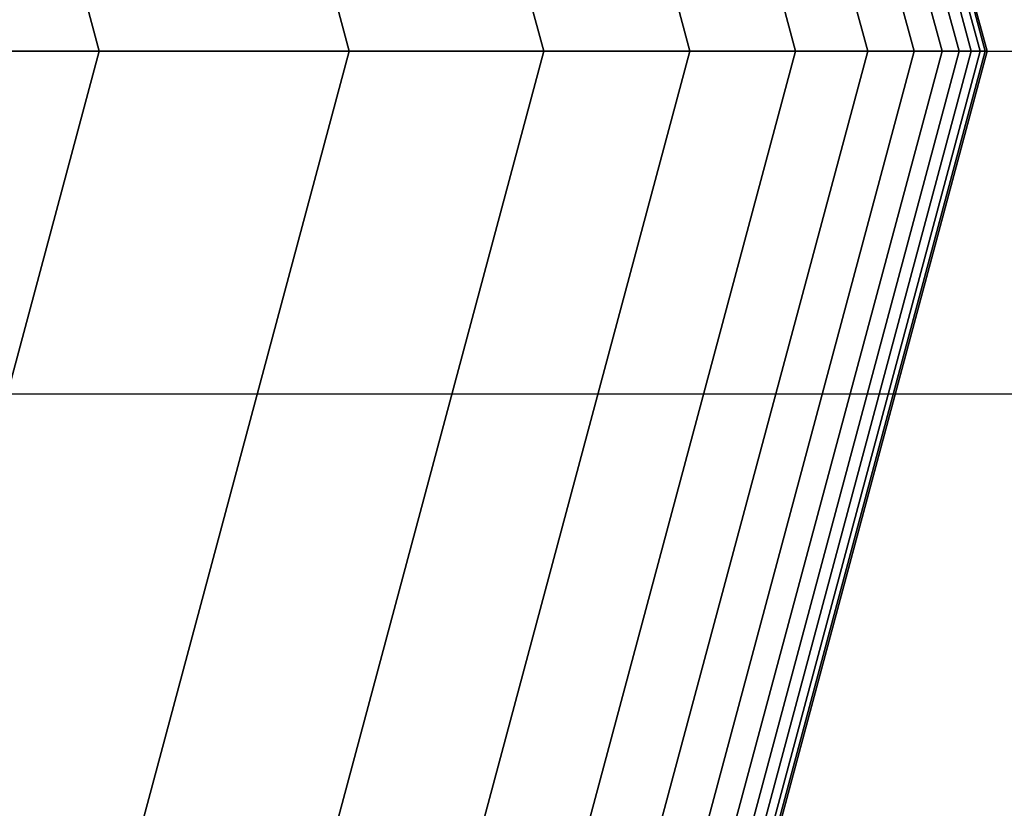
# Model space of a CAD drawing. Extents: x -4302 to 8620, y -7301 to 9520.
# Drawn here: x 1564 to 1597, y 1475 to 1501 of the extents above; entities that cross this region are included whole.
import ezdxf

# ---------------------------------------------------------------- set-up
doc = ezdxf.new("R2010")
doc.units = 0
doc.header["$LTSCALE"] = 350
doc.header["$MEASUREMENT"] = 0
doc.layers.add('COPENHAGEN.02', color=7, linetype='CONTINUOUS')

msp = doc.modelspace()

# ---------------------------------------------------------------- linework, layer by layer
at = {"layer": 'COPENHAGEN.02'}
for p, q in [((1583.68309, 1548.31445), (1596.62891, 1500)), ((1596.62891, 1500), (1583.68309, 1548.31445)), ((1583.68309, 1548.31445), (1596.62891, 1500)), ((1596.62891, 1500), (1583.68309, 1548.31445)), ((1583.68309, 1548.31445), (1596.62891, 1500)), ((1596.62891, 1500), (1583.68309, 1548.31445)), ((1583.68309, 1548.31445), (1596.62891, 1500)), ((1596.62891, 1500), (1583.68309, 1548.31445)), ((1583.68309, 1548.31445), (1596.62891, 1500)), ((1596.62891, 1500), (1583.68309, 1548.31445)), ((1583.68309, 1548.31445), (1596.62891, 1500)), ((1596.62891, 1500), (1583.68309, 1548.31445)), ((1583.68309, 1548.31445), (1596.62891, 1500)), ((1596.62891, 1500), (1583.68309, 1548.31445)), ((1583.68309, 1548.31445), (1596.62891, 1500)), ((1596.62891, 1500), (1583.68309, 1548.31445)), ((1583.68309, 1548.31445), (1596.62891, 1500)), ((1596.62891, 1500), (1583.68309, 1548.31445)), ((1583.68309, 1548.31445), (1596.62891, 1500)), ((1596.62891, 1500), (1583.68309, 1548.31445)), ((1583.73383, 1548.34375), (1596.6875, 1500)), ((1596.6875, 1500), (1583.73383, 1548.34375)), ((1583.73383, 1548.34375), (1596.6875, 1500)), ((1596.6875, 1500), (1583.73383, 1548.34375)), ((1583.73383, 1548.34375), (1596.6875, 1500)), ((1596.6875, 1500), (1583.73383, 1548.34375)), ((1583.73383, 1548.34375), (1596.6875, 1500)), ((1596.6875, 1500), (1583.73383, 1548.34375)), ((1583.73383, 1548.34375), (1596.6875, 1500)), ((1596.6875, 1500), (1583.73383, 1548.34375)), ((1583.27714, 1548.08008), (1596.16016, 1500)), ((1596.16016, 1500), (1583.27714, 1548.08008)), ((1583.27714, 1548.08008), (1596.16016, 1500)), ((1596.16016, 1500), (1583.27714, 1548.08008)), ((1583.27714, 1548.08008), (1596.16016, 1500)), ((1596.16016, 1500), (1583.27714, 1548.08008)), ((1583.27714, 1548.08008), (1596.16016, 1500)), ((1596.16016, 1500), (1583.27714, 1548.08008)), ((1583.27714, 1548.08008), (1596.16016, 1500)), ((1596.16016, 1500), (1583.27714, 1548.08008)), ((1583.27714, 1548.08008), (1596.16016, 1500)), ((1596.16016, 1500), (1583.27714, 1548.08008)), ((1583.27714, 1548.08008), (1596.16016, 1500)), ((1596.16016, 1500), (1583.27714, 1548.08008)), ((1583.27714, 1548.08008), (1596.16016, 1500)), ((1596.16016, 1500), (1583.27714, 1548.08008)), ((1583.27714, 1548.08008), (1596.16016, 1500)), ((1596.16016, 1500), (1583.27714, 1548.08008)), ((1583.27714, 1548.08008), (1596.16016, 1500)), ((1596.16016, 1500), (1583.27714, 1548.08008)), ((1583.53086, 1548.22656), (1596.45312, 1500)), ((1596.45312, 1500), (1583.53086, 1548.22656)), ((1583.53086, 1548.22656), (1596.45312, 1500)), ((1596.45312, 1500), (1583.53086, 1548.22656)), ((1583.53086, 1548.22656), (1596.45312, 1500)), ((1596.45312, 1500), (1583.53086, 1548.22656)), ((1583.53086, 1548.22656), (1596.45312, 1500)), ((1596.45312, 1500), (1583.53086, 1548.22656)), ((1583.53086, 1548.22656), (1596.45312, 1500)), ((1596.45312, 1500), (1583.53086, 1548.22656)), ((1583.53086, 1548.22656), (1596.45312, 1500)), ((1596.45312, 1500), (1583.53086, 1548.22656)), ((1583.53086, 1548.22656), (1596.45312, 1500)), ((1596.45312, 1500), (1583.53086, 1548.22656)), ((1583.53086, 1548.22656), (1596.45312, 1500)), ((1596.45312, 1500), (1583.53086, 1548.22656)), ((1583.53086, 1548.22656), (1596.45312, 1500)), ((1596.45312, 1500), (1583.53086, 1548.22656)), ((1583.53086, 1548.22656), (1596.45312, 1500)), ((1596.45312, 1500), (1583.53086, 1548.22656)), ((1582.92193, 1547.875), (1595.75, 1500)), ((1595.75, 1500), (1582.92193, 1547.875)), ((1582.92193, 1547.875), (1595.75, 1500)), ((1595.75, 1500), (1582.92193, 1547.875)), ((1582.92193, 1547.875), (1595.75, 1500)), ((1595.75, 1500), (1582.92193, 1547.875)), ((1582.92193, 1547.875), (1595.75, 1500)), ((1595.75, 1500), (1582.92193, 1547.875)), ((1582.92193, 1547.875), (1595.75, 1500)), ((1595.75, 1500), (1582.92193, 1547.875)), ((1582.92193, 1547.875), (1595.75, 1500)), ((1595.75, 1500), (1582.92193, 1547.875)), ((1582.92193, 1547.875), (1595.75, 1500)), ((1595.75, 1500), (1582.92193, 1547.875)), ((1582.92193, 1547.875), (1595.75, 1500)), ((1595.75, 1500), (1582.92193, 1547.875)), ((1582.92193, 1547.875), (1595.75, 1500)), ((1595.75, 1500), (1582.92193, 1547.875)), ((1582.92193, 1547.875), (1595.75, 1500)), ((1595.75, 1500), (1582.92193, 1547.875)), ((1582.4293, 1547.59058), (1595.18115, 1500)), ((1595.18115, 1500), (1582.4293, 1547.59058)), ((1582.4293, 1547.59058), (1595.18115, 1500)), ((1595.18115, 1500), (1582.4293, 1547.59058)), ((1582.4293, 1547.59058), (1595.18115, 1500)), ((1595.18115, 1500), (1582.4293, 1547.59058)), ((1582.4293, 1547.59058), (1595.18115, 1500)), ((1595.18115, 1500), (1582.4293, 1547.59058)), ((1582.4293, 1547.59058), (1595.18115, 1500)), ((1595.18115, 1500), (1582.4293, 1547.59058)), ((1582.4293, 1547.59058), (1595.18115, 1500)), ((1595.18115, 1500), (1582.4293, 1547.59058)), ((1582.4293, 1547.59058), (1595.18115, 1500)), ((1595.18115, 1500), (1582.4293, 1547.59058)), ((1582.4293, 1547.59058), (1595.18115, 1500)), ((1595.18115, 1500), (1582.4293, 1547.59058)), ((1582.4293, 1547.59058), (1595.18115, 1500)), ((1595.18115, 1500), (1582.4293, 1547.59058)), ((1582.4293, 1547.59058), (1595.18115, 1500)), ((1595.18115, 1500), (1582.4293, 1547.59058)), ((1581.61951, 1547.12305), (1594.24609, 1500)), ((1594.24609, 1500), (1581.61951, 1547.12305)), ((1581.61951, 1547.12305), (1594.24609, 1500)), ((1594.24609, 1500), (1581.61951, 1547.12305)), ((1581.61951, 1547.12305), (1594.24609, 1500)), ((1594.24609, 1500), (1581.61951, 1547.12305)), ((1581.61951, 1547.12305), (1594.24609, 1500)), ((1594.24609, 1500), (1581.61951, 1547.12305)), ((1581.61951, 1547.12305), (1594.24609, 1500)), ((1594.24609, 1500), (1581.61951, 1547.12305)), ((1581.61951, 1547.12305), (1594.24609, 1500)), ((1594.24609, 1500), (1581.61951, 1547.12305)), ((1581.61951, 1547.12305), (1594.24609, 1500)), ((1594.24609, 1500), (1581.61951, 1547.12305)), ((1581.61951, 1547.12305), (1594.24609, 1500)), ((1594.24609, 1500), (1581.61951, 1547.12305)), ((1581.61951, 1547.12305), (1594.24609, 1500)), ((1594.24609, 1500), (1581.61951, 1547.12305)), ((1581.61951, 1547.12305), (1594.24609, 1500)), ((1594.24609, 1500), (1581.61951, 1547.12305)), ((1580.27692, 1546.3479), (1592.6958, 1500)), ((1592.6958, 1500), (1580.27692, 1546.3479)), ((1580.27692, 1546.3479), (1592.6958, 1500)), ((1592.6958, 1500), (1580.27692, 1546.3479)), ((1580.27692, 1546.3479), (1592.6958, 1500)), ((1592.6958, 1500), (1580.27692, 1546.3479)), ((1580.27692, 1546.3479), (1592.6958, 1500)), ((1592.6958, 1500), (1580.27692, 1546.3479)), ((1580.27692, 1546.3479), (1592.6958, 1500)), ((1592.6958, 1500), (1580.27692, 1546.3479)), ((1580.27692, 1546.3479), (1592.6958, 1500)), ((1592.6958, 1500), (1580.27692, 1546.3479)), ((1580.27692, 1546.3479), (1592.6958, 1500)), ((1592.6958, 1500), (1580.27692, 1546.3479)), ((1580.27692, 1546.3479), (1592.6958, 1500)), ((1592.6958, 1500), (1580.27692, 1546.3479)), ((1580.27692, 1546.3479), (1592.6958, 1500)), ((1592.6958, 1500), (1580.27692, 1546.3479)), ((1580.27692, 1546.3479), (1592.6958, 1500)), ((1592.6958, 1500), (1580.27692, 1546.3479)), ((1578.18586, 1545.14062), (1590.28125, 1500)), ((1590.28125, 1500), (1578.18586, 1545.14062)), ((1578.18586, 1545.14062), (1590.28125, 1500)), ((1590.28125, 1500), (1578.18586, 1545.14062)), ((1578.18586, 1545.14062), (1590.28125, 1500)), ((1590.28125, 1500), (1578.18586, 1545.14062)), ((1578.18586, 1545.14062), (1590.28125, 1500)), ((1590.28125, 1500), (1578.18586, 1545.14062)), ((1578.18586, 1545.14062), (1590.28125, 1500)), ((1590.28125, 1500), (1578.18586, 1545.14062)), ((1578.18586, 1545.14062), (1590.28125, 1500)), ((1590.28125, 1500), (1578.18586, 1545.14062)), ((1578.18586, 1545.14062), (1590.28125, 1500)), ((1590.28125, 1500), (1578.18586, 1545.14062)), ((1578.18586, 1545.14062), (1590.28125, 1500)), ((1590.28125, 1500), (1578.18586, 1545.14062)), ((1578.18586, 1545.14062), (1590.28125, 1500)), ((1590.28125, 1500), (1578.18586, 1545.14062)), ((1578.18586, 1545.14062), (1590.28125, 1500)), ((1590.28125, 1500), (1578.18586, 1545.14062)), ((1575.13066, 1543.37671), (1586.75342, 1500)), ((1586.75342, 1500), (1575.13066, 1543.37671)), ((1575.13066, 1543.37671), (1586.75342, 1500)), ((1586.75342, 1500), (1575.13066, 1543.37671)), ((1575.13066, 1543.37671), (1586.75342, 1500)), ((1586.75342, 1500), (1575.13066, 1543.37671)), ((1575.13066, 1543.37671), (1586.75342, 1500)), ((1586.75342, 1500), (1575.13066, 1543.37671)), ((1575.13066, 1543.37671), (1586.75342, 1500)), ((1586.75342, 1500), (1575.13066, 1543.37671)), ((1575.13066, 1543.37671), (1586.75342, 1500)), ((1586.75342, 1500), (1575.13066, 1543.37671)), ((1575.13066, 1543.37671), (1586.75342, 1500)), ((1586.75342, 1500), (1575.13066, 1543.37671)), ((1575.13066, 1543.37671), (1586.75342, 1500)), ((1586.75342, 1500), (1575.13066, 1543.37671)), ((1575.13066, 1543.37671), (1586.75342, 1500)), ((1586.75342, 1500), (1575.13066, 1543.37671)), ((1575.13066, 1543.37671), (1586.75342, 1500)), ((1586.75342, 1500), (1575.13066, 1543.37671)), ((1570.89568, 1540.93164), (1581.86328, 1500)), ((1581.86328, 1500), (1570.89568, 1540.93164)), ((1570.89568, 1540.93164), (1581.86328, 1500)), ((1581.86328, 1500), (1570.89568, 1540.93164)), ((1570.89568, 1540.93164), (1581.86328, 1500)), ((1581.86328, 1500), (1570.89568, 1540.93164)), ((1570.89568, 1540.93164), (1581.86328, 1500)), ((1581.86328, 1500), (1570.89568, 1540.93164)), ((1570.89568, 1540.93164), (1581.86328, 1500)), ((1581.86328, 1500), (1570.89568, 1540.93164)), ((1570.89568, 1540.93164), (1581.86328, 1500)), ((1581.86328, 1500), (1570.89568, 1540.93164)), ((1570.89568, 1540.93164), (1581.86328, 1500)), ((1581.86328, 1500), (1570.89568, 1540.93164)), ((1570.89568, 1540.93164), (1581.86328, 1500)), ((1581.86328, 1500), (1570.89568, 1540.93164)), ((1570.89568, 1540.93164), (1581.86328, 1500)), ((1581.86328, 1500), (1570.89568, 1540.93164)), ((1570.89568, 1540.93164), (1581.86328, 1500)), ((1581.86328, 1500), (1570.89568, 1540.93164)), ((1565.26525, 1537.68091), (1575.36182, 1500)), ((1575.36182, 1500), (1565.26525, 1537.68091)), ((1565.26525, 1537.68091), (1575.36182, 1500)), ((1575.36182, 1500), (1565.26525, 1537.68091)), ((1565.26525, 1537.68091), (1575.36182, 1500)), ((1575.36182, 1500), (1565.26525, 1537.68091)), ((1565.26525, 1537.68091), (1575.36182, 1500)), ((1575.36182, 1500), (1565.26525, 1537.68091)), ((1565.26525, 1537.68091), (1575.36182, 1500)), ((1575.36182, 1500), (1565.26525, 1537.68091)), ((1565.26525, 1537.68091), (1575.36182, 1500)), ((1575.36182, 1500), (1565.26525, 1537.68091)), ((1565.26525, 1537.68091), (1575.36182, 1500)), ((1575.36182, 1500), (1565.26525, 1537.68091)), ((1565.26525, 1537.68091), (1575.36182, 1500)), ((1575.36182, 1500), (1565.26525, 1537.68091)), ((1565.26525, 1537.68091), (1575.36182, 1500)), ((1575.36182, 1500), (1565.26525, 1537.68091)), ((1565.26525, 1537.68091), (1575.36182, 1500)), ((1575.36182, 1500), (1565.26525, 1537.68091)), ((1567, 1500), (1558.0237, 1533.5)), ((1558.0237, 1533.5), (1567, 1500)), ((1567, 1500), (1558.0237, 1533.5)), ((1558.0237, 1533.5), (1567, 1500)), ((1567, 1500), (1558.0237, 1533.5)), ((1558.0237, 1533.5), (1567, 1500)), ((1567, 1500), (1558.0237, 1533.5)), ((1558.0237, 1533.5), (1567, 1500)), ((1567, 1500), (1558.0237, 1533.5)), ((1567, 1500), (1558.0237, 1533.5)), ((1558.0237, 1533.5), (1567, 1500)), ((1567, 1500), (1558.0237, 1533.5)), ((1558.0237, 1533.5), (1567, 1500)), ((1500, 1500), (4500, 1500)), ((1567, 1500), (1551.27958, 1500)), ((1551.27958, 1500), (1567, 1500)), ((1558.0237, 1466.5), (1567, 1500)), ((1567, 1500), (1558.0237, 1466.5)), ((1558.0237, 1466.5), (1567, 1500)), ((1567, 1500), (1558.0237, 1466.5)), ((1558.0237, 1466.5), (1567, 1500)), ((1567, 1500), (1558.0237, 1466.5)), ((1558.0237, 1466.5), (1567, 1500)), ((1567, 1500), (1558.0237, 1466.5)), ((1558.0237, 1466.5), (1567, 1500)), ((1558.0237, 1466.5), (1567, 1500)), ((1567, 1500), (1558.0237, 1466.5)), ((1558.0237, 1466.5), (1567, 1500)), ((1567, 1500), (1558.0237, 1466.5)), ((1575.36182, 1500), (1565.26525, 1462.31909)), ((1565.26525, 1462.31909), (1575.36182, 1500)), ((1575.36182, 1500), (1565.26525, 1462.31909)), ((1565.26525, 1462.31909), (1575.36182, 1500)), ((1575.36182, 1500), (1565.26525, 1462.31909)), ((1565.26525, 1462.31909), (1575.36182, 1500)), ((1575.36182, 1500), (1565.26525, 1462.31909)), ((1565.26525, 1462.31909), (1575.36182, 1500)), ((1575.36182, 1500), (1565.26525, 1462.31909)), ((1565.26525, 1462.31909), (1575.36182, 1500)), ((1575.36182, 1500), (1565.26525, 1462.31909)), ((1565.26525, 1462.31909), (1575.36182, 1500)), ((1575.36182, 1500), (1565.26525, 1462.31909)), ((1565.26525, 1462.31909), (1575.36182, 1500)), ((1575.36182, 1500), (1565.26525, 1462.31909)), ((1565.26525, 1462.31909), (1575.36182, 1500)), ((1575.36182, 1500), (1565.26525, 1462.31909)), ((1565.26525, 1462.31909), (1575.36182, 1500)), ((1575.36182, 1500), (1565.26525, 1462.31909)), ((1565.26525, 1462.31909), (1575.36182, 1500)), ((1567, 1500), (1575.36182, 1500)), ((1575.36182, 1500), (1567, 1500)), ((1575.36182, 1500), (1567, 1500)), ((1567, 1500), (1575.36182, 1500)), ((1567, 1500), (1575.36182, 1500)), ((1575.36182, 1500), (1567, 1500)), ((1575.36182, 1500), (1567, 1500)), ((1567, 1500), (1575.36182, 1500)), ((1575.36182, 1500), (1567, 1500)), ((1567, 1500), (1575.36182, 1500)), ((1567, 1500), (1575.36182, 1500)), ((1575.36182, 1500), (1567, 1500)), ((1567, 1500), (1567, 1500)), ((1567, 1500), (1567, 1500)), ((1575.36182, 1500), (1567, 1500)), ((1567, 1500), (1575.36182, 1500)), ((1567, 1500), (1575.36182, 1500)), ((1575.36182, 1500), (1567, 1500)), ((1575.36182, 1500), (1567, 1500)), ((1567, 1500), (1575.36182, 1500)), ((1567, 1500), (1575.36182, 1500)), ((1575.36182, 1500), (1567, 1500)), ((1581.86328, 1500), (1570.89568, 1459.06836)), ((1570.89568, 1459.06836), (1581.86328, 1500)), ((1581.86328, 1500), (1570.89568, 1459.06836)), ((1570.89568, 1459.06836), (1581.86328, 1500)), ((1581.86328, 1500), (1570.89568, 1459.06836)), ((1570.89568, 1459.06836), (1581.86328, 1500)), ((1581.86328, 1500), (1570.89568, 1459.06836)), ((1570.89568, 1459.06836), (1581.86328, 1500)), ((1581.86328, 1500), (1570.89568, 1459.06836)), ((1570.89568, 1459.06836), (1581.86328, 1500)), ((1581.86328, 1500), (1570.89568, 1459.06836)), ((1570.89568, 1459.06836), (1581.86328, 1500)), ((1581.86328, 1500), (1570.89568, 1459.06836)), ((1570.89568, 1459.06836), (1581.86328, 1500)), ((1581.86328, 1500), (1570.89568, 1459.06836)), ((1570.89568, 1459.06836), (1581.86328, 1500)), ((1581.86328, 1500), (1570.89568, 1459.06836)), ((1570.89568, 1459.06836), (1581.86328, 1500)), ((1581.86328, 1500), (1570.89568, 1459.06836)), ((1570.89568, 1459.06836), (1581.86328, 1500)), ((1586.75342, 1500), (1575.13066, 1456.62329)), ((1575.13066, 1456.62329), (1586.75342, 1500)), ((1586.75342, 1500), (1575.13066, 1456.62329)), ((1575.13066, 1456.62329), (1586.75342, 1500)), ((1586.75342, 1500), (1575.13066, 1456.62329)), ((1575.13066, 1456.62329), (1586.75342, 1500)), ((1586.75342, 1500), (1575.13066, 1456.62329)), ((1575.13066, 1456.62329), (1586.75342, 1500)), ((1586.75342, 1500), (1575.13066, 1456.62329)), ((1575.13066, 1456.62329), (1586.75342, 1500)), ((1586.75342, 1500), (1575.13066, 1456.62329)), ((1575.13066, 1456.62329), (1586.75342, 1500)), ((1586.75342, 1500), (1575.13066, 1456.62329)), ((1575.13066, 1456.62329), (1586.75342, 1500)), ((1586.75342, 1500), (1575.13066, 1456.62329)), ((1575.13066, 1456.62329), (1586.75342, 1500)), ((1586.75342, 1500), (1575.13066, 1456.62329)), ((1575.13066, 1456.62329), (1586.75342, 1500)), ((1586.75342, 1500), (1575.13066, 1456.62329)), ((1575.13066, 1456.62329), (1586.75342, 1500)), ((1575.36182, 1500), (1581.86328, 1500)), ((1581.86328, 1500), (1575.36182, 1500)), ((1581.86328, 1500), (1575.36182, 1500)), ((1575.36182, 1500), (1581.86328, 1500)), ((1575.36182, 1500), (1581.86328, 1500)), ((1581.86328, 1500), (1575.36182, 1500)), ((1581.86328, 1500), (1575.36182, 1500)), ((1575.36182, 1500), (1581.86328, 1500)), ((1581.86328, 1500), (1575.36182, 1500)), ((1575.36182, 1500), (1581.86328, 1500)), ((1575.36182, 1500), (1581.86328, 1500)), ((1581.86328, 1500), (1575.36182, 1500)), ((1581.86328, 1500), (1575.36182, 1500)), ((1575.36182, 1500), (1581.86328, 1500)), ((1575.36182, 1500), (1581.86328, 1500)), ((1581.86328, 1500), (1575.36182, 1500)), ((1581.86328, 1500), (1575.36182, 1500)), ((1575.36182, 1500), (1581.86328, 1500)), ((1575.36182, 1500), (1581.86328, 1500)), ((1581.86328, 1500), (1575.36182, 1500)), ((1590.28125, 1500), (1578.18586, 1454.85938)), ((1578.18586, 1454.85938), (1590.28125, 1500)), ((1590.28125, 1500), (1578.18586, 1454.85938)), ((1578.18586, 1454.85938), (1590.28125, 1500)), ((1590.28125, 1500), (1578.18586, 1454.85938)), ((1578.18586, 1454.85938), (1590.28125, 1500)), ((1590.28125, 1500), (1578.18586, 1454.85938)), ((1578.18586, 1454.85938), (1590.28125, 1500)), ((1590.28125, 1500), (1578.18586, 1454.85938)), ((1578.18586, 1454.85938), (1590.28125, 1500)), ((1590.28125, 1500), (1578.18586, 1454.85938)), ((1578.18586, 1454.85938), (1590.28125, 1500)), ((1590.28125, 1500), (1578.18586, 1454.85938)), ((1578.18586, 1454.85938), (1590.28125, 1500)), ((1590.28125, 1500), (1578.18586, 1454.85938)), ((1578.18586, 1454.85938), (1590.28125, 1500)), ((1590.28125, 1500), (1578.18586, 1454.85938)), ((1578.18586, 1454.85938), (1590.28125, 1500)), ((1590.28125, 1500), (1578.18586, 1454.85938)), ((1578.18586, 1454.85938), (1590.28125, 1500)), ((1592.6958, 1500), (1580.27692, 1453.6521)), ((1580.27692, 1453.6521), (1592.6958, 1500)), ((1592.6958, 1500), (1580.27692, 1453.6521)), ((1580.27692, 1453.6521), (1592.6958, 1500)), ((1592.6958, 1500), (1580.27692, 1453.6521)), ((1580.27692, 1453.6521), (1592.6958, 1500)), ((1592.6958, 1500), (1580.27692, 1453.6521)), ((1580.27692, 1453.6521), (1592.6958, 1500)), ((1592.6958, 1500), (1580.27692, 1453.6521)), ((1580.27692, 1453.6521), (1592.6958, 1500)), ((1592.6958, 1500), (1580.27692, 1453.6521)), ((1580.27692, 1453.6521), (1592.6958, 1500)), ((1592.6958, 1500), (1580.27692, 1453.6521)), ((1580.27692, 1453.6521), (1592.6958, 1500)), ((1592.6958, 1500), (1580.27692, 1453.6521)), ((1580.27692, 1453.6521), (1592.6958, 1500)), ((1592.6958, 1500), (1580.27692, 1453.6521)), ((1580.27692, 1453.6521), (1592.6958, 1500)), ((1592.6958, 1500), (1580.27692, 1453.6521)), ((1580.27692, 1453.6521), (1592.6958, 1500)), ((1594.24609, 1500), (1581.61951, 1452.87695)), ((1581.61951, 1452.87695), (1594.24609, 1500)), ((1594.24609, 1500), (1581.61951, 1452.87695)), ((1581.61951, 1452.87695), (1594.24609, 1500)), ((1594.24609, 1500), (1581.61951, 1452.87695)), ((1581.61951, 1452.87695), (1594.24609, 1500)), ((1594.24609, 1500), (1581.61951, 1452.87695)), ((1581.61951, 1452.87695), (1594.24609, 1500)), ((1594.24609, 1500), (1581.61951, 1452.87695)), ((1581.61951, 1452.87695), (1594.24609, 1500)), ((1594.24609, 1500), (1581.61951, 1452.87695)), ((1581.61951, 1452.87695), (1594.24609, 1500)), ((1594.24609, 1500), (1581.61951, 1452.87695)), ((1581.61951, 1452.87695), (1594.24609, 1500)), ((1594.24609, 1500), (1581.61951, 1452.87695)), ((1581.61951, 1452.87695), (1594.24609, 1500)), ((1594.24609, 1500), (1581.61951, 1452.87695)), ((1581.61951, 1452.87695), (1594.24609, 1500)), ((1594.24609, 1500), (1581.61951, 1452.87695)), ((1581.61951, 1452.87695), (1594.24609, 1500)), ((1581.86328, 1500), (1586.75342, 1500)), ((1586.75342, 1500), (1581.86328, 1500)), ((1586.75342, 1500), (1581.86328, 1500)), ((1581.86328, 1500), (1586.75342, 1500)), ((1581.86328, 1500), (1586.75342, 1500)), ((1586.75342, 1500), (1581.86328, 1500)), ((1586.75342, 1500), (1581.86328, 1500)), ((1581.86328, 1500), (1586.75342, 1500)), ((1586.75342, 1500), (1581.86328, 1500)), ((1581.86328, 1500), (1586.75342, 1500)), ((1581.86328, 1500), (1586.75342, 1500)), ((1586.75342, 1500), (1581.86328, 1500)), ((1586.75342, 1500), (1581.86328, 1500)), ((1581.86328, 1500), (1586.75342, 1500)), ((1581.86328, 1500), (1586.75342, 1500)), ((1586.75342, 1500), (1581.86328, 1500)), ((1586.75342, 1500), (1581.86328, 1500)), ((1581.86328, 1500), (1586.75342, 1500)), ((1581.86328, 1500), (1586.75342, 1500)), ((1586.75342, 1500), (1581.86328, 1500)), ((1595.18115, 1500), (1582.4293, 1452.40942)), ((1582.4293, 1452.40942), (1595.18115, 1500)), ((1595.18115, 1500), (1582.4293, 1452.40942)), ((1582.4293, 1452.40942), (1595.18115, 1500)), ((1595.18115, 1500), (1582.4293, 1452.40942)), ((1582.4293, 1452.40942), (1595.18115, 1500)), ((1595.18115, 1500), (1582.4293, 1452.40942)), ((1582.4293, 1452.40942), (1595.18115, 1500)), ((1595.18115, 1500), (1582.4293, 1452.40942)), ((1582.4293, 1452.40942), (1595.18115, 1500)), ((1595.18115, 1500), (1582.4293, 1452.40942)), ((1582.4293, 1452.40942), (1595.18115, 1500)), ((1595.18115, 1500), (1582.4293, 1452.40942)), ((1582.4293, 1452.40942), (1595.18115, 1500)), ((1595.18115, 1500), (1582.4293, 1452.40942)), ((1582.4293, 1452.40942), (1595.18115, 1500)), ((1595.18115, 1500), (1582.4293, 1452.40942)), ((1582.4293, 1452.40942), (1595.18115, 1500)), ((1595.18115, 1500), (1582.4293, 1452.40942)), ((1582.4293, 1452.40942), (1595.18115, 1500)), ((1595.75, 1500), (1582.92193, 1452.125)), ((1582.92193, 1452.125), (1595.75, 1500)), ((1595.75, 1500), (1582.92193, 1452.125)), ((1582.92193, 1452.125), (1595.75, 1500)), ((1595.75, 1500), (1582.92193, 1452.125)), ((1582.92193, 1452.125), (1595.75, 1500)), ((1595.75, 1500), (1582.92193, 1452.125)), ((1582.92193, 1452.125), (1595.75, 1500)), ((1595.75, 1500), (1582.92193, 1452.125)), ((1582.92193, 1452.125), (1595.75, 1500)), ((1595.75, 1500), (1582.92193, 1452.125)), ((1582.92193, 1452.125), (1595.75, 1500)), ((1595.75, 1500), (1582.92193, 1452.125)), ((1582.92193, 1452.125), (1595.75, 1500)), ((1595.75, 1500), (1582.92193, 1452.125)), ((1582.92193, 1452.125), (1595.75, 1500)), ((1595.75, 1500), (1582.92193, 1452.125)), ((1582.92193, 1452.125), (1595.75, 1500)), ((1595.75, 1500), (1582.92193, 1452.125)), ((1582.92193, 1452.125), (1595.75, 1500)), ((1596.16016, 1500), (1583.27714, 1451.91992)), ((1583.27714, 1451.91992), (1596.16016, 1500)), ((1596.16016, 1500), (1583.27714, 1451.91992)), ((1583.27714, 1451.91992), (1596.16016, 1500)), ((1596.16016, 1500), (1583.27714, 1451.91992)), ((1583.27714, 1451.91992), (1596.16016, 1500)), ((1596.16016, 1500), (1583.27714, 1451.91992)), ((1583.27714, 1451.91992), (1596.16016, 1500)), ((1596.16016, 1500), (1583.27714, 1451.91992)), ((1583.27714, 1451.91992), (1596.16016, 1500)), ((1596.16016, 1500), (1583.27714, 1451.91992)), ((1583.27714, 1451.91992), (1596.16016, 1500)), ((1596.16016, 1500), (1583.27714, 1451.91992)), ((1583.27714, 1451.91992), (1596.16016, 1500)), ((1596.16016, 1500), (1583.27714, 1451.91992)), ((1583.27714, 1451.91992), (1596.16016, 1500)), ((1596.16016, 1500), (1583.27714, 1451.91992)), ((1583.27714, 1451.91992), (1596.16016, 1500)), ((1596.16016, 1500), (1583.27714, 1451.91992)), ((1583.27714, 1451.91992), (1596.16016, 1500)), ((1596.45312, 1500), (1583.53086, 1451.77344)), ((1583.53086, 1451.77344), (1596.45312, 1500)), ((1596.45312, 1500), (1583.53086, 1451.77344)), ((1583.53086, 1451.77344), (1596.45312, 1500)), ((1596.45312, 1500), (1583.53086, 1451.77344)), ((1583.53086, 1451.77344), (1596.45312, 1500)), ((1596.45312, 1500), (1583.53086, 1451.77344)), ((1583.53086, 1451.77344), (1596.45312, 1500)), ((1596.45312, 1500), (1583.53086, 1451.77344)), ((1583.53086, 1451.77344), (1596.45312, 1500)), ((1596.45312, 1500), (1583.53086, 1451.77344)), ((1583.53086, 1451.77344), (1596.45312, 1500)), ((1596.45312, 1500), (1583.53086, 1451.77344)), ((1583.53086, 1451.77344), (1596.45312, 1500)), ((1596.45312, 1500), (1583.53086, 1451.77344)), ((1583.53086, 1451.77344), (1596.45312, 1500)), ((1596.45312, 1500), (1583.53086, 1451.77344)), ((1583.53086, 1451.77344), (1596.45312, 1500)), ((1596.45312, 1500), (1583.53086, 1451.77344)), ((1583.53086, 1451.77344), (1596.45312, 1500)), ((1596.62891, 1500), (1583.68309, 1451.68555)), ((1583.68309, 1451.68555), (1596.62891, 1500)), ((1596.62891, 1500), (1583.68309, 1451.68555)), ((1583.68309, 1451.68555), (1596.62891, 1500)), ((1596.62891, 1500), (1583.68309, 1451.68555)), ((1583.68309, 1451.68555), (1596.62891, 1500)), ((1596.62891, 1500), (1583.68309, 1451.68555)), ((1583.68309, 1451.68555), (1596.62891, 1500)), ((1596.62891, 1500), (1583.68309, 1451.68555)), ((1583.68309, 1451.68555), (1596.62891, 1500)), ((1596.62891, 1500), (1583.68309, 1451.68555)), ((1583.68309, 1451.68555), (1596.62891, 1500)), ((1596.62891, 1500), (1583.68309, 1451.68555)), ((1583.68309, 1451.68555), (1596.62891, 1500)), ((1596.62891, 1500), (1583.68309, 1451.68555)), ((1583.68309, 1451.68555), (1596.62891, 1500)), ((1596.62891, 1500), (1583.68309, 1451.68555)), ((1583.68309, 1451.68555), (1596.62891, 1500)), ((1596.62891, 1500), (1583.68309, 1451.68555)), ((1583.68309, 1451.68555), (1596.62891, 1500)), ((1596.6875, 1500), (1583.73383, 1451.65625)), ((1583.73383, 1451.65625), (1596.6875, 1500)), ((1596.6875, 1500), (1583.73383, 1451.65625)), ((1583.73383, 1451.65625), (1596.6875, 1500)), ((1596.6875, 1500), (1583.73383, 1451.65625)), ((1583.73383, 1451.65625), (1596.6875, 1500)), ((1596.6875, 1500), (1583.73383, 1451.65625)), ((1583.73383, 1451.65625), (1596.6875, 1500)), ((1596.6875, 1500), (1583.73383, 1451.65625)), ((1583.73383, 1451.65625), (1596.6875, 1500)), ((1586.75342, 1500), (1590.28125, 1500)), ((1590.28125, 1500), (1586.75342, 1500)), ((1590.28125, 1500), (1586.75342, 1500)), ((1586.75342, 1500), (1590.28125, 1500)), ((1586.75342, 1500), (1590.28125, 1500)), ((1590.28125, 1500), (1586.75342, 1500)), ((1590.28125, 1500), (1586.75342, 1500)), ((1586.75342, 1500), (1590.28125, 1500)), ((1590.28125, 1500), (1586.75342, 1500)), ((1586.75342, 1500), (1590.28125, 1500)), ((1586.75342, 1500), (1590.28125, 1500)), ((1590.28125, 1500), (1586.75342, 1500)), ((1590.28125, 1500), (1586.75342, 1500)), ((1586.75342, 1500), (1590.28125, 1500)), ((1586.75342, 1500), (1590.28125, 1500)), ((1590.28125, 1500), (1586.75342, 1500)), ((1590.28125, 1500), (1586.75342, 1500)), ((1586.75342, 1500), (1590.28125, 1500)), ((1586.75342, 1500), (1590.28125, 1500)), ((1590.28125, 1500), (1586.75342, 1500)), ((1590.28125, 1500), (1592.6958, 1500)), ((1592.6958, 1500), (1590.28125, 1500)), ((1592.6958, 1500), (1590.28125, 1500)), ((1590.28125, 1500), (1592.6958, 1500)), ((1590.28125, 1500), (1592.6958, 1500)), ((1592.6958, 1500), (1590.28125, 1500)), ((1592.6958, 1500), (1590.28125, 1500)), ((1590.28125, 1500), (1592.6958, 1500)), ((1592.6958, 1500), (1590.28125, 1500)), ((1590.28125, 1500), (1592.6958, 1500)), ((1590.28125, 1500), (1592.6958, 1500)), ((1592.6958, 1500), (1590.28125, 1500)), ((1592.6958, 1500), (1590.28125, 1500)), ((1590.28125, 1500), (1592.6958, 1500)), ((1590.28125, 1500), (1592.6958, 1500)), ((1592.6958, 1500), (1590.28125, 1500)), ((1592.6958, 1500), (1590.28125, 1500)), ((1590.28125, 1500), (1592.6958, 1500)), ((1590.28125, 1500), (1592.6958, 1500)), ((1592.6958, 1500), (1590.28125, 1500)), ((1592.6958, 1500), (1594.24609, 1500)), ((1594.24609, 1500), (1592.6958, 1500)), ((1594.24609, 1500), (1592.6958, 1500)), ((1592.6958, 1500), (1594.24609, 1500)), ((1592.6958, 1500), (1594.24609, 1500)), ((1594.24609, 1500), (1592.6958, 1500)), ((1594.24609, 1500), (1592.6958, 1500)), ((1592.6958, 1500), (1594.24609, 1500)), ((1594.24609, 1500), (1592.6958, 1500)), ((1592.6958, 1500), (1594.24609, 1500)), ((1592.6958, 1500), (1594.24609, 1500)), ((1594.24609, 1500), (1592.6958, 1500)), ((1594.24609, 1500), (1592.6958, 1500)), ((1592.6958, 1500), (1594.24609, 1500)), ((1592.6958, 1500), (1594.24609, 1500)), ((1594.24609, 1500), (1592.6958, 1500)), ((1594.24609, 1500), (1592.6958, 1500)), ((1592.6958, 1500), (1594.24609, 1500)), ((1592.6958, 1500), (1594.24609, 1500)), ((1594.24609, 1500), (1592.6958, 1500)), ((1594.24609, 1500), (1595.18115, 1500)), ((1595.18115, 1500), (1594.24609, 1500)), ((1595.18115, 1500), (1594.24609, 1500)), ((1594.24609, 1500), (1595.18115, 1500)), ((1594.24609, 1500), (1595.18115, 1500)), ((1595.18115, 1500), (1594.24609, 1500)), ((1595.18115, 1500), (1594.24609, 1500)), ((1594.24609, 1500), (1595.18115, 1500)), ((1595.18115, 1500), (1594.24609, 1500)), ((1594.24609, 1500), (1595.18115, 1500)), ((1594.24609, 1500), (1595.18115, 1500)), ((1595.18115, 1500), (1594.24609, 1500)), ((1595.18115, 1500), (1594.24609, 1500)), ((1594.24609, 1500), (1595.18115, 1500)), ((1594.24609, 1500), (1595.18115, 1500)), ((1595.18115, 1500), (1594.24609, 1500)), ((1595.18115, 1500), (1594.24609, 1500)), ((1594.24609, 1500), (1595.18115, 1500)), ((1594.24609, 1500), (1595.18115, 1500)), ((1595.18115, 1500), (1594.24609, 1500)), ((1595.18115, 1500), (1595.75, 1500)), ((1595.75, 1500), (1595.18115, 1500)), ((1595.75, 1500), (1595.18115, 1500)), ((1595.18115, 1500), (1595.75, 1500)), ((1595.18115, 1500), (1595.75, 1500)), ((1595.75, 1500), (1595.18115, 1500)), ((1595.75, 1500), (1595.18115, 1500)), ((1595.18115, 1500), (1595.75, 1500)), ((1595.75, 1500), (1595.18115, 1500)), ((1595.18115, 1500), (1595.75, 1500)), ((1595.18115, 1500), (1595.75, 1500)), ((1595.75, 1500), (1595.18115, 1500)), ((1595.75, 1500), (1595.18115, 1500)), ((1595.18115, 1500), (1595.75, 1500)), ((1595.18115, 1500), (1595.75, 1500)), ((1595.75, 1500), (1595.18115, 1500)), ((1595.75, 1500), (1595.18115, 1500)), ((1595.18115, 1500), (1595.75, 1500)), ((1595.18115, 1500), (1595.75, 1500)), ((1595.75, 1500), (1595.18115, 1500)), ((1595.75, 1500), (1596.16016, 1500)), ((1596.16016, 1500), (1595.75, 1500)), ((1596.16016, 1500), (1595.75, 1500)), ((1595.75, 1500), (1596.16016, 1500)), ((1595.75, 1500), (1596.16016, 1500)), ((1596.16016, 1500), (1595.75, 1500)), ((1596.16016, 1500), (1595.75, 1500)), ((1595.75, 1500), (1596.16016, 1500)), ((1596.16016, 1500), (1595.75, 1500)), ((1595.75, 1500), (1596.16016, 1500)), ((1595.75, 1500), (1596.16016, 1500)), ((1596.16016, 1500), (1595.75, 1500)), ((1596.16016, 1500), (1595.75, 1500)), ((1595.75, 1500), (1596.16016, 1500)), ((1595.75, 1500), (1596.16016, 1500)), ((1596.16016, 1500), (1595.75, 1500)), ((1596.16016, 1500), (1595.75, 1500)), ((1595.75, 1500), (1596.16016, 1500)), ((1595.75, 1500), (1596.16016, 1500)), ((1596.16016, 1500), (1595.75, 1500)), ((1596.16016, 1500), (1596.45312, 1500)), ((1596.45312, 1500), (1596.16016, 1500)), ((1596.45312, 1500), (1596.16016, 1500)), ((1596.16016, 1500), (1596.45312, 1500)), ((1596.16016, 1500), (1596.45312, 1500)), ((1596.45312, 1500), (1596.16016, 1500)), ((1596.45312, 1500), (1596.16016, 1500)), ((1596.16016, 1500), (1596.45312, 1500)), ((1596.45312, 1500), (1596.16016, 1500)), ((1596.16016, 1500), (1596.45312, 1500)), ((1596.16016, 1500), (1596.45312, 1500)), ((1596.45312, 1500), (1596.16016, 1500)), ((1596.45312, 1500), (1596.16016, 1500)), ((1596.16016, 1500), (1596.45312, 1500)), ((1596.16016, 1500), (1596.45312, 1500)), ((1596.45312, 1500), (1596.16016, 1500)), ((1596.45312, 1500), (1596.16016, 1500)), ((1596.16016, 1500), (1596.45312, 1500)), ((1596.16016, 1500), (1596.45312, 1500)), ((1596.45312, 1500), (1596.16016, 1500)), ((1596.45312, 1500), (1596.62891, 1500)), ((1596.62891, 1500), (1596.45312, 1500)), ((1596.62891, 1500), (1596.45312, 1500)), ((1596.45312, 1500), (1596.62891, 1500)), ((1596.45312, 1500), (1596.62891, 1500)), ((1596.62891, 1500), (1596.45312, 1500)), ((1596.62891, 1500), (1596.45312, 1500)), ((1596.45312, 1500), (1596.62891, 1500)), ((1596.62891, 1500), (1596.45312, 1500)), ((1596.45312, 1500), (1596.62891, 1500)), ((1596.45312, 1500), (1596.62891, 1500)), ((1596.62891, 1500), (1596.45312, 1500)), ((1596.62891, 1500), (1596.45312, 1500)), ((1596.45312, 1500), (1596.62891, 1500)), ((1596.45312, 1500), (1596.62891, 1500)), ((1596.62891, 1500), (1596.45312, 1500)), ((1596.62891, 1500), (1596.45312, 1500)), ((1596.45312, 1500), (1596.62891, 1500)), ((1596.45312, 1500), (1596.62891, 1500)), ((1596.62891, 1500), (1596.45312, 1500)), ((1596.62891, 1500), (1596.6875, 1500)), ((1596.6875, 1500), (1596.62891, 1500)), ((1596.6875, 1500), (1596.62891, 1500)), ((1596.62891, 1500), (1596.6875, 1500)), ((1596.62891, 1500), (1596.6875, 1500)), ((1596.6875, 1500), (1596.62891, 1500)), ((1596.6875, 1500), (1596.62891, 1500)), ((1596.62891, 1500), (1596.6875, 1500)), ((1596.6875, 1500), (1596.62891, 1500)), ((1596.62891, 1500), (1596.6875, 1500)), ((1596.62891, 1500), (1596.6875, 1500)), ((1596.6875, 1500), (1596.62891, 1500)), ((1596.6875, 1500), (1596.62891, 1500)), ((1596.62891, 1500), (1596.6875, 1500)), ((1596.62891, 1500), (1596.6875, 1500)), ((1596.6875, 1500), (1596.62891, 1500)), ((1596.6875, 1500), (1596.62891, 1500)), ((1596.62891, 1500), (1596.6875, 1500)), ((1596.62891, 1500), (1596.6875, 1500)), ((1596.6875, 1500), (1596.62891, 1500)), ((4500, 1488.5195), (1500, 1488.5195)), ((4500, 1488.5195), (1500, 1488.5195)), ((4500, 1488.5195), (1500, 1488.5195)), ((4500, 1488.5195), (1500, 1488.5195))]:
    msp.add_line(p, q, dxfattribs=at)

doc.saveas('drawing.dxf')
